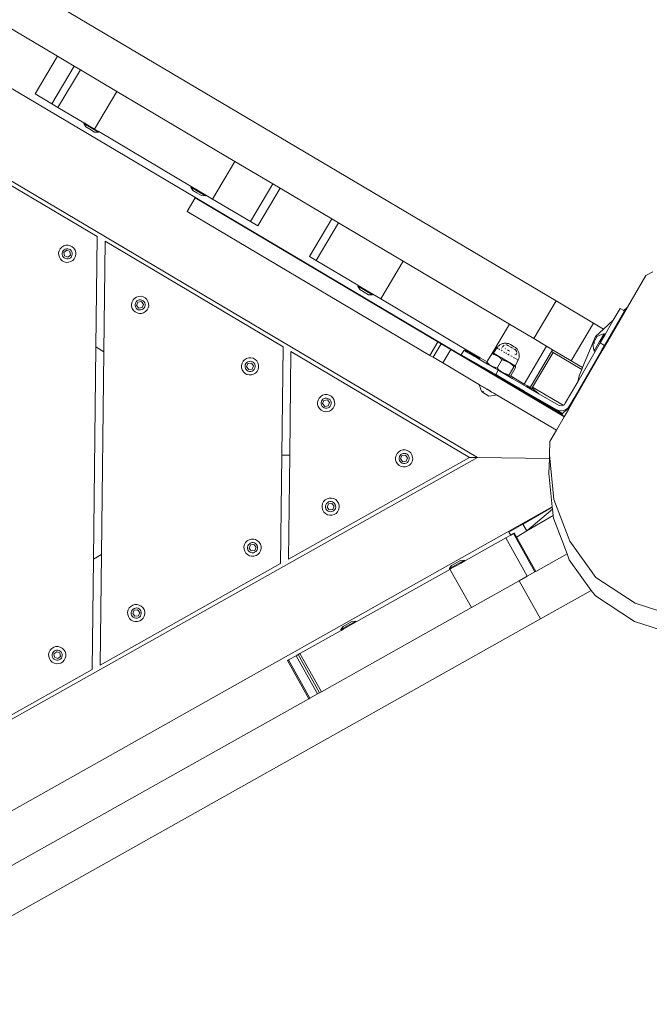
# Model space of a CAD drawing. Units: millimetres. Extents: x -4534 to 4839, y -3372 to 6837.
# Drawn here: x 1706 to 2022, y 2094 to 2588 of the extents above; entities that cross this region are included whole.
import ezdxf

# ---------------------------------------------------------------- set-up
doc = ezdxf.new("R2010")
doc.units = ezdxf.units.MM
doc.layers.add('Toestel 2D', color=7, linetype='Continuous', lineweight=20)

# ---------------------------------------------------------------- blocks, each defined once
blk = doc.blocks.new('RB1309_')
at = {"color": 0}
for p, q in [((116.931, -54.383), (183.014, -93.57)), ((113.352, -57.811), (183.348, -99.318)), ((179.062, -101.427), (113.489, -62.543)), ((155.3, -79.693), (157.985, -81.285)), ((157.985, -81.285), (156.863, -83.178)), ((157.985, -81.285), (158.814, -81.777)), ((157.691, -83.669), (158.814, -81.777)), ((159.127, -81.963), (158.005, -83.855)), ((159.127, -81.963), (158.814, -81.777)), ((159.127, -81.963), (160.962, -83.051)), ((156.863, -83.178), (157.691, -83.669)), ((160.962, -83.051), (159.84, -84.943)), ((160.962, -83.051), (166.883, -86.562)), ((158.005, -83.855), (157.691, -83.669)), ((158.005, -83.855), (159.296, -84.621)), ((159.295, -84.667), (159.316, -84.632)), ((159.295, -84.667), (159.299, -84.669)), ((159.316, -84.632), (159.296, -84.621)), ((159.299, -84.669), (159.401, -84.834)), ((160.037, -85.106), (159.299, -84.669)), ((159.4, -84.682), (159.316, -84.632)), ((159.4, -84.682), (159.428, -84.699)), ((159.597, -84.95), (159.401, -84.834)), ((159.428, -84.699), (159.84, -84.943)), ((159.597, -84.95), (159.6, -84.952)), ((159.6, -84.952), (159.839, -85.093)), ((160.057, -85.072), (159.84, -84.943)), ((159.968, -90.337), (151.03, -85.037)), ((160.037, -85.106), (159.839, -85.093)), ((160.037, -85.106), (160.057, -85.072)), ((164.693, -87.821), (160.057, -85.072)), ((165.761, -88.454), (166.883, -86.562)), ((168.788, -87.692), (166.883, -86.562)), ((164.673, -87.856), (164.693, -87.821)), ((164.673, -87.856), (164.677, -87.858)), ((164.677, -87.858), (164.779, -88.023)), ((165.414, -88.295), (164.677, -87.858)), ((164.693, -87.821), (165.435, -88.261)), ((168.788, -87.692), (167.666, -89.584)), ((169.156, -87.91), (168.034, -89.802)), ((168.788, -87.692), (169.156, -87.91)), ((171.747, -89.446), (169.156, -87.91)), ((164.494, -89.072), (164.896, -88.394)), ((164.779, -88.023), (164.974, -88.139)), ((164.896, -88.394), (177.084, -95.621)), ((164.974, -88.139), (164.978, -88.141)), ((165.217, -88.282), (164.978, -88.141)), ((165.414, -88.295), (165.217, -88.282)), ((165.414, -88.295), (165.435, -88.261)), ((165.435, -88.261), (165.761, -88.454)), ((167.666, -89.584), (165.761, -88.454)), ((164.494, -89.072), (176.682, -96.3)), ((170.625, -91.338), (171.747, -89.446)), ((171.747, -89.446), (172.097, -89.654)), ((168.034, -89.802), (167.666, -89.584)), ((172.097, -89.654), (170.975, -91.546)), ((172.097, -89.654), (175.342, -91.578)), ((159.904, -95.879), (159.968, -90.337)), ((158.197, -90.865), (158.119, -90.947)), ((158.293, -90.806), (158.197, -90.865)), ((158.401, -90.774), (158.293, -90.806)), ((158.514, -90.771), (158.401, -90.774)), ((158.624, -90.797), (158.514, -90.771)), ((158.723, -90.851), (158.624, -90.797)), ((158.805, -90.928), (158.723, -90.851)), ((158.865, -91.025), (158.805, -90.928)), ((160.301, -96.115), (160.366, -90.573)), ((160.366, -90.573), (169.304, -95.874)), ((158.065, -91.046), (158.039, -91.156)), ((158.039, -91.156), (158.042, -91.269)), ((158.042, -91.269), (158.074, -91.378)), ((158.119, -90.947), (158.065, -91.046)), ((158.074, -91.378), (158.133, -91.474)), ((158.231, -91.11), (158.215, -91.175)), ((158.215, -91.175), (158.217, -91.241)), ((158.217, -91.241), (158.236, -91.305)), ((158.262, -91.051), (158.231, -91.11)), ((158.236, -91.305), (158.271, -91.362)), ((158.308, -91.003), (158.262, -91.051)), ((158.271, -91.362), (158.319, -91.408)), ((158.306, -91.136), (158.444, -91.026)), ((158.331, -91.31), (158.306, -91.136)), ((158.365, -90.968), (158.308, -91.003)), ((158.319, -91.408), (158.378, -91.44)), ((158.495, -91.376), (158.331, -91.31)), ((158.429, -90.949), (158.365, -90.968)), ((158.496, -90.947), (158.429, -90.949)), ((158.444, -91.026), (158.608, -91.092)), ((158.633, -91.266), (158.495, -91.376)), ((158.561, -90.962), (158.496, -90.947)), ((158.619, -90.994), (158.561, -90.962)), ((158.574, -91.434), (158.63, -91.4)), ((158.608, -91.092), (158.633, -91.266)), ((158.668, -91.04), (158.619, -90.994)), ((158.63, -91.4), (158.676, -91.351)), ((158.703, -91.097), (158.668, -91.04)), ((158.676, -91.351), (158.708, -91.292)), ((158.722, -91.161), (158.703, -91.097)), ((158.708, -91.292), (158.724, -91.227)), ((158.724, -91.227), (158.722, -91.161)), ((158.82, -91.455), (158.874, -91.356)), ((158.897, -91.133), (158.865, -91.025)), ((158.874, -91.356), (158.9, -91.246)), ((158.9, -91.246), (158.897, -91.133)), ((170.625, -91.338), (170.975, -91.546)), ((158.133, -91.474), (158.215, -91.551)), ((158.215, -91.551), (158.315, -91.605)), ((158.315, -91.605), (158.425, -91.631)), ((158.378, -91.44), (158.443, -91.455)), ((158.425, -91.631), (158.538, -91.628)), ((158.443, -91.455), (158.51, -91.453)), ((158.51, -91.453), (158.574, -91.434)), ((158.538, -91.628), (158.646, -91.596)), ((158.646, -91.596), (158.742, -91.537)), ((158.742, -91.537), (158.82, -91.455)), ((173.058, -92.781), (170.975, -91.546)), ((174.22, -93.47), (175.342, -91.578)), ((180.668, -94.736), (175.342, -91.578)), ((187.516, -92.288), (186.592, -93.888)), ((187.516, -92.288), (187.872, -92.107)), ((173.057, -92.828), (173.078, -92.793)), ((173.057, -92.828), (173.163, -92.995)), ((173.795, -93.265), (173.057, -92.828)), ((173.058, -92.781), (173.078, -92.793)), ((173.078, -92.793), (173.162, -92.843)), ((173.162, -92.843), (173.19, -92.86)), ((173.19, -92.86), (173.21, -92.872)), ((173.819, -93.233), (173.21, -92.872)), ((161.952, -93.373), (161.856, -93.432)), ((162.06, -93.34), (161.952, -93.373)), ((162.173, -93.337), (162.06, -93.34)), ((162.283, -93.364), (162.173, -93.337)), ((162.383, -93.417), (162.283, -93.364)), ((173.601, -93.254), (173.163, -92.995)), ((173.795, -93.265), (173.601, -93.254)), ((173.798, -93.267), (173.795, -93.265)), ((173.798, -93.267), (173.819, -93.233)), ((174.22, -93.47), (173.819, -93.233)), ((161.724, -93.613), (161.698, -93.723)), ((161.698, -93.723), (161.701, -93.836)), ((161.701, -93.836), (161.734, -93.944)), ((161.778, -93.514), (161.724, -93.613)), ((161.856, -93.432), (161.778, -93.514)), ((161.89, -93.676), (161.874, -93.741)), ((161.874, -93.741), (161.876, -93.808)), ((161.876, -93.808), (161.895, -93.872)), ((161.922, -93.618), (161.89, -93.676)), ((161.895, -93.872), (161.93, -93.929)), ((161.968, -93.569), (161.922, -93.618)), ((161.954, -93.793), (162.019, -93.629)), ((162.063, -93.932), (161.954, -93.793)), ((162.024, -93.534), (161.968, -93.569)), ((162.019, -93.629), (162.194, -93.604)), ((162.088, -93.515), (162.024, -93.534)), ((162.155, -93.514), (162.088, -93.515)), ((162.22, -93.529), (162.155, -93.514)), ((162.194, -93.604), (162.303, -93.742)), ((162.279, -93.561), (162.22, -93.529)), ((162.303, -93.742), (162.238, -93.906)), ((162.327, -93.607), (162.279, -93.561)), ((162.362, -93.664), (162.327, -93.607)), ((162.336, -93.918), (162.367, -93.859)), ((162.381, -93.728), (162.362, -93.664)), ((162.367, -93.859), (162.383, -93.794)), ((162.383, -93.794), (162.381, -93.728)), ((162.465, -93.495), (162.383, -93.417)), ((162.524, -93.591), (162.465, -93.495)), ((162.556, -93.7), (162.524, -93.591)), ((162.533, -93.922), (162.559, -93.813)), ((162.559, -93.813), (162.556, -93.7)), ((174.22, -93.47), (178.455, -95.982)), ((181.892, -95.462), (183.014, -93.57)), ((183.014, -93.57), (184.896, -94.686)), ((186.592, -93.888), (185.608, -95.594)), ((186.41, -94.056), (186.592, -93.888)), ((161.734, -93.944), (161.793, -94.041)), ((161.793, -94.041), (161.875, -94.118)), ((161.875, -94.118), (161.974, -94.172)), ((161.93, -93.929), (161.979, -93.975)), ((161.974, -94.172), (162.084, -94.198)), ((161.979, -93.975), (162.037, -94.007)), ((162.037, -94.007), (162.102, -94.022)), ((162.238, -93.906), (162.063, -93.932)), ((162.084, -94.198), (162.197, -94.195)), ((162.102, -94.022), (162.169, -94.02)), ((162.169, -94.02), (162.233, -94.001)), ((162.197, -94.195), (162.305, -94.163)), ((162.233, -94.001), (162.29, -93.966)), ((162.29, -93.966), (162.336, -93.918)), ((162.305, -94.163), (162.401, -94.104)), ((162.401, -94.104), (162.479, -94.022)), ((162.479, -94.022), (162.533, -93.922)), ((186.441, -94.074), (185.591, -95.546)), ((185.882, -94.541), (186.225, -93.949)), ((186.225, -93.949), (186.41, -94.056)), ((186.41, -94.056), (186.441, -94.074)), ((179.79, -96.217), (180.668, -94.736)), ((180.668, -94.736), (181.892, -95.462)), ((183.774, -96.578), (184.896, -94.686)), ((185.4, -94.985), (184.896, -94.686)), ((185.4, -94.985), (185.882, -94.541)), ((185.882, -94.541), (185.476, -95.245)), ((184.343, -96.915), (185, -95.353)), ((185.058, -95.37), (184.868, -95.699)), ((185, -95.353), (185.4, -94.985)), ((185.058, -95.37), (185.067, -95.353)), ((185.058, -95.37), (185.062, -95.373)), ((185.182, -95.297), (185.067, -95.353)), ((185.302, -95.25), (185.182, -95.297)), ((185.21, -95.585), (185.425, -95.214)), ((185.476, -95.245), (185.227, -95.676)), ((185.302, -95.25), (185.425, -95.214)), ((185.425, -95.214), (185.476, -95.245)), ((176.682, -96.3), (177.084, -95.621)), ((176.845, -96.396), (177.247, -95.718)), ((177.084, -95.621), (177.247, -95.718)), ((177.247, -95.718), (177.724, -96.001)), ((180.087, -95.867), (180.065, -95.895)), ((180.112, -95.84), (180.087, -95.867)), ((180.139, -95.814), (180.112, -95.84)), ((180.167, -95.791), (180.139, -95.814)), ((180.197, -95.77), (180.167, -95.791)), ((180.229, -95.752), (180.197, -95.77)), ((180.261, -95.735), (180.229, -95.752)), ((180.295, -95.721), (180.261, -95.735)), ((180.33, -95.71), (180.295, -95.721)), ((180.321, -95.875), (180.334, -95.854)), ((180.365, -95.701), (180.33, -95.71)), ((180.337, -95.851), (180.334, -95.854)), ((180.35, -95.836), (180.345, -95.842)), ((180.368, -95.819), (180.35, -95.836)), ((180.401, -95.695), (180.365, -95.701)), ((180.368, -95.819), (180.387, -95.805)), ((180.408, -95.794), (180.387, -95.805)), ((180.438, -95.691), (180.401, -95.695)), ((180.415, -95.791), (180.408, -95.794)), ((180.474, -95.69), (180.438, -95.691)), ((180.511, -95.692), (180.474, -95.69)), ((180.502, -95.775), (180.493, -95.775)), ((180.526, -95.777), (180.502, -95.775)), ((180.547, -95.697), (180.511, -95.692)), ((180.55, -95.782), (180.526, -95.777)), ((180.583, -95.704), (180.547, -95.697)), ((180.557, -95.785), (180.55, -95.782)), ((180.573, -95.79), (180.564, -95.787)), ((180.596, -95.802), (180.573, -95.79)), ((180.618, -95.713), (180.583, -95.704)), ((180.633, -95.824), (180.596, -95.802)), ((180.653, -95.726), (180.618, -95.713)), ((180.686, -95.74), (180.653, -95.726)), ((180.656, -95.837), (180.68, -95.851)), ((180.718, -95.757), (180.686, -95.74)), ((180.911, -95.869), (180.726, -95.762)), ((180.916, -95.872), (180.947, -95.891)), ((181.418, -97.739), (182.54, -95.846)), ((182.54, -95.846), (181.892, -95.462)), ((182.836, -96.022), (182.54, -95.846)), ((184.876, -95.827), (184.868, -95.699)), ((184.896, -95.953), (184.876, -95.827)), ((184.918, -95.613), (184.935, -95.623)), ((185.198, -95.607), (184.926, -96.078)), ((184.957, -95.687), (184.928, -95.671)), ((184.944, -95.709), (184.941, -95.707)), ((185.227, -95.676), (184.979, -96.107)), ((185.198, -95.607), (185.21, -95.585)), ((185.218, -95.619), (185.198, -95.607)), ((185.214, -95.587), (185.21, -95.585)), ((185.444, -95.801), (185.227, -95.676)), ((185.444, -95.801), (185.296, -96.056)), ((185.346, -96.047), (185.608, -95.594)), ((185.443, -95.832), (185.43, -95.855)), ((185.591, -95.546), (185.444, -95.801)), ((185.484, -95.762), (185.47, -95.785)), ((185.591, -95.546), (185.596, -95.552)), ((185.599, -95.561), (185.596, -95.552)), ((185.599, -95.561), (185.608, -95.594)), ((159.78, -106.527), (159.904, -95.879)), ((159.904, -95.879), (160.301, -96.115)), ((160.182, -106.301), (160.301, -96.115)), ((169.304, -95.874), (169.241, -101.313)), ((169.702, -96.109), (169.641, -101.317)), ((178.662, -101.423), (169.702, -96.109)), ((176.845, -96.396), (176.682, -96.3)), ((177.322, -96.679), (177.724, -96.001)), ((183.407, -99.371), (177.724, -96.001)), ((178.253, -96.268), (178.378, -96.051)), ((179.98, -97.265), (178.253, -96.268)), ((178.378, -96.051), (178.502, -96.123)), ((178.435, -96.017), (178.455, -95.982)), ((178.435, -96.017), (178.502, -96.123)), ((179.172, -96.454), (178.435, -96.017)), ((178.455, -95.982), (179.197, -96.421)), ((178.502, -96.123), (179.066, -96.449)), ((179.575, -96.579), (179.781, -96.223)), ((179.79, -96.217), (179.781, -96.223)), ((179.781, -96.223), (179.811, -96.229)), ((179.798, -96.211), (179.79, -96.217)), ((179.806, -96.207), (179.798, -96.211)), ((179.813, -96.203), (179.806, -96.207)), ((179.811, -96.229), (179.84, -96.235)), ((179.82, -96.2), (179.813, -96.203)), ((179.826, -96.198), (179.82, -96.2)), ((179.832, -96.196), (179.826, -96.198)), ((179.837, -96.195), (179.832, -96.196)), ((179.841, -96.195), (179.837, -96.195)), ((179.84, -96.235), (179.868, -96.242)), ((179.845, -96.195), (179.841, -96.195)), ((179.85, -96.197), (179.845, -96.195)), ((179.855, -96.2), (179.85, -96.197)), ((179.876, -96.195), (179.855, -96.2)), ((179.858, -96.203), (179.855, -96.2)), ((179.86, -96.207), (179.858, -96.203)), ((179.862, -96.211), (179.86, -96.207)), ((179.863, -96.215), (179.862, -96.211)), ((179.867, -96.236), (179.866, -96.229)), ((179.868, -96.242), (179.867, -96.236)), ((179.868, -96.242), (179.894, -96.249)), ((180.044, -95.925), (179.876, -96.195)), ((179.876, -96.195), (180.073, -96.308)), ((179.894, -96.249), (179.919, -96.257)), ((179.919, -96.257), (179.943, -96.265)), ((179.943, -96.265), (179.966, -96.274)), ((179.966, -96.274), (179.988, -96.283)), ((179.988, -96.283), (180.01, -96.292)), ((180.01, -96.292), (180.03, -96.302)), ((180.03, -96.302), (180.051, -96.313)), ((180.044, -95.925), (180.065, -95.895)), ((180.051, -96.313), (180.064, -96.32)), ((180.078, -95.945), (180.057, -95.933)), ((180.064, -96.32), (180.073, -96.308)), ((180.064, -96.32), (180.09, -96.336)), ((180.284, -96.431), (180.073, -96.308)), ((180.09, -96.336), (180.11, -96.348)), ((180.109, -95.963), (180.092, -95.953)), ((180.129, -96.362), (180.11, -96.348)), ((180.129, -96.362), (180.148, -96.376)), ((180.148, -95.985), (180.14, -95.98)), ((180.195, -96.013), (180.171, -95.998)), ((180.25, -96.044), (180.311, -96.079)), ((180.279, -95.947), (180.284, -95.939)), ((180.318, -95.879), (180.321, -95.875)), ((180.321, -95.875), (180.337, -95.884)), ((180.447, -96.158), (180.377, -96.118)), ((180.479, -95.966), (180.453, -95.95)), ((180.519, -96.199), (180.483, -96.179)), ((180.682, -96.083), (180.58, -96.024)), ((180.615, -96.255), (180.592, -96.242)), ((180.665, -96.284), (180.629, -96.263)), ((180.729, -95.879), (180.827, -95.935)), ((180.737, -96.325), (180.805, -96.365)), ((180.939, -96), (180.878, -95.965)), ((180.939, -96), (180.96, -96.014)), ((180.94, -96.232), (180.994, -96.263)), ((180.947, -95.891), (180.977, -95.913)), ((180.96, -96.014), (180.979, -96.03)), ((180.977, -95.913), (181.004, -95.936)), ((180.979, -96.03), (180.995, -96.048)), ((180.995, -96.048), (181.009, -96.067)), ((181.004, -95.936), (181.03, -95.962)), ((181.009, -96.067), (181.021, -96.089)), ((181.021, -96.089), (181.03, -96.111)), ((181.026, -96.249), (181.032, -96.23)), ((181.03, -95.962), (181.054, -95.99)), ((181.033, -96.121), (181.03, -96.111)), ((181.032, -96.23), (181.035, -96.217)), ((181.04, -96.158), (181.039, -96.151)), ((181.04, -96.158), (181.04, -96.182)), ((181.04, -96.185), (181.04, -96.182)), ((181.054, -95.99), (181.076, -96.019)), ((181.076, -96.019), (181.096, -96.05)), ((181.096, -96.05), (181.114, -96.082)), ((181.114, -96.082), (181.129, -96.115)), ((181.129, -96.115), (181.141, -96.149)), ((181.141, -96.149), (181.151, -96.184)), ((181.151, -96.184), (181.159, -96.22)), ((181.162, -96.366), (181.156, -96.402)), ((181.159, -96.22), (181.164, -96.256)), ((181.165, -96.329), (181.162, -96.366)), ((181.164, -96.256), (181.166, -96.293)), ((181.166, -96.293), (181.165, -96.329)), ((181.714, -97.914), (182.836, -96.022)), ((181.834, -97.9), (182.869, -96.153)), ((182.817, -96.122), (182.869, -96.153)), ((183.774, -96.578), (182.836, -96.022)), ((182.869, -96.153), (184.305, -97.005)), ((185.346, -96.047), (183.876, -98.593)), ((183.906, -98.465), (185.296, -96.056)), ((184.098, -97.633), (184.979, -96.107)), ((184.896, -95.953), (184.926, -96.078)), ((184.926, -96.078), (184.979, -96.107)), ((185.304, -96.057), (185.296, -96.056)), ((185.314, -96.055), (185.304, -96.057)), ((185.314, -96.055), (185.346, -96.047)), ((167.245, -96.699), (167.219, -96.808)), ((167.219, -96.808), (167.222, -96.921)), ((167.299, -96.599), (167.245, -96.699)), ((167.376, -96.517), (167.299, -96.599)), ((167.473, -96.458), (167.376, -96.517)), ((167.41, -96.762), (167.395, -96.827)), ((167.395, -96.827), (167.397, -96.893)), ((167.442, -96.703), (167.41, -96.762)), ((167.488, -96.655), (167.442, -96.703)), ((167.581, -96.426), (167.473, -96.458)), ((167.474, -96.878), (167.54, -96.715)), ((167.545, -96.62), (167.488, -96.655)), ((167.54, -96.715), (167.714, -96.689)), ((167.609, -96.601), (167.545, -96.62)), ((167.694, -96.423), (167.581, -96.426)), ((167.675, -96.599), (167.609, -96.601)), ((167.74, -96.614), (167.675, -96.599)), ((167.804, -96.449), (167.694, -96.423)), ((167.714, -96.689), (167.824, -96.828)), ((167.799, -96.646), (167.74, -96.614)), ((167.824, -96.828), (167.758, -96.992)), ((167.848, -96.692), (167.799, -96.646)), ((167.903, -96.503), (167.804, -96.449)), ((167.882, -96.749), (167.848, -96.692)), ((167.901, -96.813), (167.882, -96.749)), ((167.903, -96.88), (167.901, -96.813)), ((167.985, -96.58), (167.903, -96.503)), ((168.044, -96.677), (167.985, -96.58)), ((168.076, -96.785), (168.044, -96.677)), ((168.08, -96.898), (168.076, -96.785)), ((176.845, -96.396), (177.322, -96.679)), ((177.322, -96.679), (179.166, -97.773)), ((179.172, -96.454), (179.066, -96.449)), ((179.066, -96.449), (179.564, -96.736)), ((179.176, -96.456), (179.172, -96.454)), ((179.176, -96.456), (179.197, -96.421)), ((179.546, -96.629), (179.197, -96.421)), ((179.54, -96.65), (179.539, -96.661)), ((179.539, -96.661), (179.539, -96.67)), ((179.539, -96.67), (179.539, -96.678)), ((179.539, -96.678), (179.54, -96.685)), ((179.541, -96.639), (179.54, -96.65)), ((179.54, -96.685), (179.541, -96.692)), ((179.541, -96.639), (179.546, -96.629)), ((179.561, -96.662), (179.541, -96.639)), ((179.541, -96.692), (179.542, -96.697)), ((179.542, -96.697), (179.544, -96.702)), ((179.544, -96.702), (179.546, -96.706)), ((179.546, -96.629), (179.575, -96.579)), ((179.546, -96.706), (179.548, -96.709)), ((179.548, -96.709), (179.551, -96.712)), ((179.548, -96.709), (179.554, -96.714)), ((179.551, -96.712), (179.554, -96.714)), ((179.554, -96.714), (179.558, -96.716)), ((179.558, -96.716), (179.562, -96.716)), ((179.558, -96.716), (179.564, -96.736)), ((179.581, -96.685), (179.561, -96.662)), ((179.562, -96.716), (179.566, -96.717)), ((179.564, -96.736), (179.758, -96.849)), ((179.566, -96.717), (179.571, -96.716)), ((179.571, -96.716), (179.576, -96.715)), ((179.576, -96.715), (179.582, -96.713)), ((179.6, -96.705), (179.581, -96.685)), ((179.62, -96.725), (179.6, -96.705)), ((179.639, -96.742), (179.62, -96.725)), ((179.658, -96.759), (179.639, -96.742)), ((179.677, -96.775), (179.658, -96.759)), ((179.696, -96.789), (179.677, -96.775)), ((179.714, -96.803), (179.696, -96.789)), ((179.734, -96.816), (179.714, -96.803)), ((179.753, -96.829), (179.734, -96.816)), ((179.766, -96.836), (179.753, -96.829)), ((179.758, -96.849), (179.766, -96.836)), ((179.758, -96.849), (180.105, -97.049)), ((179.773, -96.84), (179.766, -96.836)), ((179.793, -96.851), (179.773, -96.84)), ((179.813, -96.862), (179.793, -96.851)), ((180.296, -96.521), (180.056, -96.937)), ((180.148, -96.376), (180.166, -96.391)), ((180.166, -96.391), (180.186, -96.407)), ((180.183, -96.389), (180.172, -96.383)), ((180.206, -96.403), (180.183, -96.389)), ((180.186, -96.407), (180.204, -96.424)), ((180.204, -96.424), (180.224, -96.442)), ((180.223, -96.413), (180.218, -96.41)), ((180.224, -96.442), (180.243, -96.462)), ((180.251, -96.431), (180.233, -96.419)), ((180.243, -96.462), (180.263, -96.483)), ((180.255, -96.434), (180.251, -96.431)), ((180.263, -96.483), (180.283, -96.505)), ((180.273, -96.446), (180.265, -96.44)), ((180.277, -96.449), (180.273, -96.446)), ((180.283, -96.505), (180.296, -96.521)), ((180.284, -96.431), (180.331, -96.457)), ((180.296, -96.521), (180.343, -96.532)), ((180.331, -96.457), (180.352, -96.47)), ((180.343, -96.532), (180.375, -96.541)), ((180.764, -96.707), (180.352, -96.47)), ((180.375, -96.541), (180.394, -96.547)), ((180.386, -96.539), (180.376, -96.53)), ((180.394, -96.547), (180.386, -96.539)), ((180.394, -96.547), (180.406, -96.55)), ((180.406, -96.55), (180.435, -96.559)), ((180.435, -96.559), (180.464, -96.569)), ((180.464, -96.569), (180.49, -96.58)), ((180.49, -96.58), (180.517, -96.59)), ((180.517, -96.59), (180.542, -96.601)), ((180.542, -96.601), (180.567, -96.613)), ((180.567, -96.613), (180.591, -96.625)), ((180.591, -96.625), (180.614, -96.638)), ((180.614, -96.638), (180.66, -96.665)), ((180.66, -96.665), (180.682, -96.68)), ((180.682, -96.68), (180.702, -96.691)), ((180.709, -96.694), (180.702, -96.691)), ((180.702, -96.691), (180.705, -96.695)), ((180.705, -96.695), (180.709, -96.694)), ((180.729, -96.705), (180.709, -96.694)), ((180.709, -96.694), (180.727, -96.712)), ((180.727, -96.712), (180.749, -96.729)), ((180.749, -96.716), (180.729, -96.705)), ((180.755, -96.719), (180.749, -96.716)), ((180.755, -96.719), (180.749, -96.729)), ((180.749, -96.729), (180.772, -96.747)), ((180.764, -96.707), (180.755, -96.719)), ((180.769, -96.727), (180.755, -96.719)), ((180.81, -96.734), (180.764, -96.707)), ((180.788, -96.74), (180.769, -96.727)), ((180.772, -96.747), (180.794, -96.767)), ((180.791, -96.742), (180.788, -96.74)), ((180.794, -96.767), (180.817, -96.788)), ((180.81, -96.734), (180.842, -96.752)), ((180.826, -96.766), (180.811, -96.756)), ((180.817, -96.788), (180.84, -96.81)), ((180.829, -96.769), (180.826, -96.766)), ((180.84, -96.81), (180.865, -96.834)), ((180.842, -96.752), (180.87, -96.769)), ((180.865, -96.834), (180.888, -96.859)), ((180.927, -96.435), (180.869, -96.401)), ((180.87, -96.769), (180.958, -96.82)), ((180.883, -96.814), (180.878, -96.809)), ((180.899, -96.828), (180.883, -96.814)), ((180.888, -96.859), (180.897, -96.868)), ((180.897, -96.868), (180.912, -96.858)), ((180.912, -96.858), (180.92, -96.853)), ((180.92, -96.853), (180.928, -96.849)), ((180.928, -96.849), (180.934, -96.845)), ((180.934, -96.845), (180.94, -96.843)), ((180.94, -96.843), (180.946, -96.841)), ((180.946, -96.841), (180.951, -96.84)), ((180.951, -96.84), (180.956, -96.839)), ((181.002, -96.478), (180.954, -96.45)), ((180.956, -96.839), (180.96, -96.839)), ((181.108, -96.539), (180.958, -96.82)), ((180.964, -96.84), (180.958, -96.82)), ((180.96, -96.839), (180.964, -96.84)), ((180.964, -96.84), (180.968, -96.842)), ((180.968, -96.842), (180.971, -96.844)), ((180.971, -96.844), (180.973, -96.847)), ((180.973, -96.847), (180.976, -96.85)), ((180.976, -96.85), (180.978, -96.854)), ((180.978, -96.854), (180.98, -96.859)), ((180.98, -96.859), (180.981, -96.864)), ((181.058, -96.511), (181.041, -96.501)), ((181.101, -96.535), (181.08, -96.523)), ((181.108, -96.539), (181.105, -96.538)), ((181.108, -96.539), (181.123, -96.506)), ((181.137, -96.472), (181.123, -96.506)), ((181.148, -96.438), (181.137, -96.472)), ((181.156, -96.402), (181.148, -96.438)), ((183.774, -96.578), (184.343, -96.915)), ((167.222, -96.921), (167.254, -97.03)), ((167.254, -97.03), (167.313, -97.126)), ((167.313, -97.126), (167.395, -97.204)), ((167.395, -97.204), (167.494, -97.257)), ((167.397, -96.893), (167.416, -96.957)), ((167.416, -96.957), (167.451, -97.014)), ((167.451, -97.014), (167.499, -97.06)), ((167.584, -97.017), (167.474, -96.878)), ((167.494, -97.257), (167.604, -97.284)), ((167.499, -97.06), (167.558, -97.092)), ((167.558, -97.092), (167.623, -97.107)), ((167.758, -96.992), (167.584, -97.017)), ((167.604, -97.284), (167.717, -97.28)), ((167.623, -97.107), (167.689, -97.106)), ((167.689, -97.106), (167.753, -97.087)), ((167.717, -97.28), (167.826, -97.248)), ((167.753, -97.087), (167.81, -97.052)), ((167.81, -97.052), (167.856, -97.003)), ((167.826, -97.248), (167.922, -97.189)), ((167.856, -97.003), (167.888, -96.944)), ((167.888, -96.944), (167.903, -96.88)), ((167.922, -97.189), (167.999, -97.107)), ((167.999, -97.107), (168.053, -97.008)), ((168.053, -97.008), (168.08, -96.898)), ((179.834, -96.872), (179.813, -96.862)), ((179.84, -96.876), (179.834, -96.872)), ((179.84, -96.876), (179.857, -96.888)), ((179.856, -96.881), (179.84, -96.876)), ((179.879, -96.89), (179.856, -96.881)), ((179.869, -96.895), (179.908, -96.918)), ((179.902, -96.898), (179.879, -96.89)), ((179.926, -96.906), (179.902, -96.898)), ((179.908, -96.918), (179.931, -96.931)), ((179.951, -96.913), (179.926, -96.906)), ((179.931, -96.931), (179.938, -96.934)), ((179.978, -96.921), (179.951, -96.913)), ((179.975, -96.952), (179.98, -96.955)), ((180.006, -96.927), (179.978, -96.921)), ((179.98, -96.955), (179.988, -96.958)), ((179.98, -97.265), (180.105, -97.049)), ((180.683, -97.671), (179.98, -97.265)), ((180.056, -96.937), (180.006, -96.927)), ((180.065, -96.946), (180.056, -96.937)), ((180.089, -96.971), (180.065, -96.946)), ((180.113, -96.995), (180.089, -96.971)), ((180.646, -97.361), (180.105, -97.049)), ((180.109, -97.004), (180.116, -97.006)), ((180.127, -97.009), (180.113, -96.995)), ((180.116, -97.006), (180.127, -97.009)), ((180.136, -97.017), (180.127, -97.009)), ((180.159, -97.038), (180.136, -97.017)), ((180.181, -97.058), (180.159, -97.038)), ((180.204, -97.076), (180.181, -97.058)), ((180.226, -97.093), (180.204, -97.076)), ((180.249, -97.11), (180.226, -97.093)), ((180.271, -97.125), (180.249, -97.11)), ((180.293, -97.14), (180.271, -97.125)), ((180.339, -97.167), (180.293, -97.14)), ((180.363, -97.18), (180.339, -97.167)), ((180.386, -97.192), (180.363, -97.18)), ((180.411, -97.204), (180.386, -97.192)), ((180.436, -97.215), (180.411, -97.204)), ((180.411, -97.204), (180.412, -97.207)), ((180.412, -97.207), (180.432, -97.22)), ((180.432, -97.22), (180.439, -97.225)), ((180.463, -97.225), (180.436, -97.215)), ((180.458, -97.235), (180.454, -97.243)), ((180.455, -97.234), (180.458, -97.235)), ((180.463, -97.225), (180.458, -97.235)), ((180.458, -97.235), (180.467, -97.241)), ((180.489, -97.235), (180.463, -97.225)), ((180.485, -97.251), (180.492, -97.254)), ((180.518, -97.245), (180.489, -97.235)), ((180.492, -97.254), (180.507, -97.261)), ((180.547, -97.255), (180.518, -97.245)), ((180.529, -97.271), (180.534, -97.273)), ((180.534, -97.273), (180.541, -97.276)), ((180.579, -97.264), (180.547, -97.255)), ((180.61, -97.273), (180.579, -97.264)), ((180.597, -97.297), (180.603, -97.299)), ((180.603, -97.299), (180.628, -97.307)), ((180.646, -97.281), (180.61, -97.273)), ((180.628, -97.307), (180.648, -97.312)), ((180.646, -97.281), (180.657, -97.287)), ((180.657, -97.284), (180.646, -97.281)), ((180.655, -97.302), (180.656, -97.291)), ((180.655, -97.311), (180.655, -97.302)), ((180.655, -97.32), (180.655, -97.311)), ((180.656, -97.327), (180.655, -97.32)), ((180.656, -97.291), (180.657, -97.287)), ((180.657, -97.334), (180.656, -97.327)), ((180.657, -97.284), (180.897, -96.868)), ((180.657, -97.287), (180.657, -97.284)), ((180.658, -97.34), (180.657, -97.334)), ((180.66, -97.345), (180.658, -97.34)), ((180.662, -97.349), (180.66, -97.345)), ((180.664, -97.353), (180.662, -97.349)), ((180.667, -97.356), (180.664, -97.353)), ((180.709, -97.353), (180.702, -97.356)), ((180.716, -97.349), (180.709, -97.353)), ((180.724, -97.344), (180.716, -97.349)), ((180.732, -97.339), (180.724, -97.344)), ((180.738, -97.335), (180.732, -97.339)), ((180.741, -97.332), (180.738, -97.335)), ((180.844, -97.399), (180.738, -97.335)), ((180.741, -97.332), (180.981, -96.917)), ((180.981, -96.864), (180.982, -96.871)), ((180.982, -96.906), (180.981, -96.917)), ((180.982, -96.871), (180.983, -96.878)), ((180.983, -96.895), (180.982, -96.906)), ((180.983, -96.878), (180.983, -96.886)), ((180.983, -96.886), (180.983, -96.895)), ((184.098, -97.633), (184.167, -97.333)), ((184.167, -97.333), (184.305, -97.005)), ((184.305, -97.005), (184.343, -96.915)), ((179.159, -97.784), (179.166, -97.773)), ((179.195, -97.907), (179.159, -97.784)), ((179.159, -97.784), (179.531, -97.999)), ((179.556, -98.004), (179.166, -97.773)), ((180.667, -97.356), (180.646, -97.361)), ((180.81, -97.456), (180.646, -97.361)), ((180.673, -97.36), (180.667, -97.356)), ((180.677, -97.361), (180.673, -97.36)), ((180.681, -97.361), (180.677, -97.361)), ((180.678, -97.679), (180.683, -97.671)), ((181.403, -98.11), (180.678, -97.679)), ((180.685, -97.361), (180.681, -97.361)), ((180.683, -97.671), (181.413, -98.093)), ((180.69, -97.36), (180.685, -97.361)), ((180.696, -97.358), (180.69, -97.36)), ((180.702, -97.356), (180.696, -97.358)), ((180.81, -97.456), (180.844, -97.399)), ((181.541, -97.878), (180.81, -97.456)), ((180.844, -97.399), (181.418, -97.739)), ((181.418, -97.739), (181.57, -97.829)), ((181.541, -97.878), (181.57, -97.829)), ((181.714, -97.914), (181.57, -97.829)), ((184.098, -97.633), (183.477, -98.707)), ((171.291, -98.303), (171.195, -98.362)), ((171.399, -98.27), (171.291, -98.303)), ((171.512, -98.267), (171.399, -98.27)), ((171.622, -98.294), (171.512, -98.267)), ((171.722, -98.347), (171.622, -98.294)), ((179.195, -97.907), (179.242, -98.027)), ((179.242, -98.027), (179.298, -98.142)), ((179.315, -98.152), (179.298, -98.142)), ((179.315, -98.152), (179.318, -98.147)), ((179.315, -98.152), (179.644, -98.341)), ((179.337, -98.114), (179.351, -98.09)), ((179.358, -98.098), (179.341, -98.128)), ((179.365, -98.136), (179.35, -98.162)), ((179.532, -97.996), (179.531, -97.999)), ((179.552, -98.011), (179.531, -97.999)), ((179.556, -98.004), (179.552, -98.011)), ((179.552, -98.011), (179.678, -98.084)), ((179.556, -98.004), (179.681, -98.078)), ((179.644, -98.341), (179.772, -98.333)), ((179.678, -98.084), (179.681, -98.078)), ((179.719, -98.107), (179.678, -98.084)), ((179.681, -98.078), (179.72, -98.101)), ((179.72, -98.101), (179.719, -98.107)), ((179.779, -98.142), (179.719, -98.107)), ((179.72, -98.101), (179.779, -98.142)), ((179.772, -98.333), (179.898, -98.313)), ((179.886, -98.204), (179.779, -98.142)), ((179.93, -98.229), (179.886, -98.204)), ((179.886, -98.204), (179.93, -98.226)), ((179.898, -98.313), (180.024, -98.282)), ((179.93, -98.226), (179.967, -98.248)), ((179.967, -98.248), (179.93, -98.229)), ((179.967, -98.248), (179.994, -98.264)), ((180.013, -98.278), (179.994, -98.264)), ((180.024, -98.282), (180.013, -98.278)), ((183.028, -100.063), (180.024, -98.282)), ((181.403, -98.11), (181.413, -98.093)), ((183.327, -99.235), (181.403, -98.11)), ((181.413, -98.093), (183.011, -99.015)), ((182.152, -98.23), (181.541, -97.878)), ((181.714, -97.914), (181.796, -97.963)), ((181.796, -97.963), (181.81, -97.939)), ((181.81, -97.939), (181.834, -97.9)), ((182.152, -98.23), (181.81, -97.939)), ((183.364, -98.807), (181.834, -97.9)), ((183.136, -98.799), (182.152, -98.23)), ((171.063, -98.543), (171.037, -98.653)), ((171.037, -98.653), (171.04, -98.766)), ((171.04, -98.766), (171.072, -98.874)), ((171.117, -98.444), (171.063, -98.543)), ((171.195, -98.362), (171.117, -98.444)), ((171.229, -98.606), (171.213, -98.671)), ((171.213, -98.671), (171.215, -98.738)), ((171.215, -98.738), (171.234, -98.802)), ((171.261, -98.548), (171.229, -98.606)), ((171.234, -98.802), (171.269, -98.859)), ((171.306, -98.499), (171.261, -98.548)), ((171.293, -98.723), (171.358, -98.559)), ((171.402, -98.862), (171.293, -98.723)), ((171.363, -98.464), (171.306, -98.499)), ((171.358, -98.559), (171.533, -98.534)), ((171.427, -98.445), (171.363, -98.464)), ((171.577, -98.836), (171.402, -98.862)), ((171.494, -98.443), (171.427, -98.445)), ((171.559, -98.459), (171.494, -98.443)), ((171.533, -98.534), (171.642, -98.672)), ((171.618, -98.491), (171.559, -98.459)), ((171.642, -98.672), (171.577, -98.836)), ((171.666, -98.537), (171.618, -98.491)), ((171.701, -98.593), (171.666, -98.537)), ((171.675, -98.848), (171.706, -98.789)), ((171.72, -98.657), (171.701, -98.593)), ((171.706, -98.789), (171.722, -98.724)), ((171.722, -98.724), (171.72, -98.657)), ((171.804, -98.425), (171.722, -98.347)), ((171.863, -98.521), (171.804, -98.425)), ((171.895, -98.63), (171.863, -98.521)), ((171.872, -98.852), (171.898, -98.742)), ((171.898, -98.742), (171.895, -98.63)), ((183.196, -98.824), (183.136, -98.799)), ((183.261, -98.832), (183.196, -98.824)), ((183.326, -98.824), (183.261, -98.832)), ((183.364, -98.807), (183.326, -98.824)), ((183.386, -98.799), (183.364, -98.807)), ((183.438, -98.759), (183.386, -98.799)), ((183.477, -98.707), (183.438, -98.759)), ((183.614, -98.936), (183.694, -98.832)), ((183.876, -98.593), (183.632, -99.015)), ((183.694, -98.832), (183.906, -98.465)), ((183.876, -98.593), (183.906, -98.465)), ((171.072, -98.874), (171.132, -98.97)), ((171.132, -98.97), (171.214, -99.048)), ((171.214, -99.048), (171.313, -99.102)), ((171.269, -98.859), (171.318, -98.905)), ((171.313, -99.102), (171.423, -99.128)), ((171.318, -98.905), (171.376, -98.936)), ((171.376, -98.936), (171.441, -98.952)), ((171.423, -99.128), (171.536, -99.125)), ((171.441, -98.952), (171.508, -98.95)), ((171.508, -98.95), (171.572, -98.931)), ((171.536, -99.125), (171.644, -99.093)), ((171.572, -98.931), (171.629, -98.896)), ((171.629, -98.896), (171.675, -98.848)), ((171.644, -99.093), (171.74, -99.034)), ((171.74, -99.034), (171.818, -98.952)), ((171.818, -98.952), (171.872, -98.852)), ((183.131, -99.065), (183.011, -99.015)), ((183.131, -99.065), (183.261, -99.082)), ((183.327, -99.235), (183.131, -99.065)), ((183.261, -99.082), (183.39, -99.065)), ((183.327, -99.235), (183.613, -98.955)), ((183.327, -99.235), (183.348, -99.318)), ((183.348, -99.318), (183.407, -99.353)), ((183.39, -99.065), (183.511, -99.015)), ((183.632, -99.015), (183.422, -99.38)), ((183.511, -99.015), (183.6, -98.947)), ((183.6, -98.947), (183.614, -98.936)), ((183.613, -98.955), (183.6, -98.947)), ((183.613, -98.955), (183.632, -99.015)), ((183.422, -99.38), (183.028, -100.063)), ((183.407, -99.353), (183.407, -99.371)), ((183.422, -99.38), (183.407, -99.371)), ((183.028, -100.063), (182.704, -100.623)), ((182.681, -101.3), (182.704, -100.623)), ((175.034, -101.219), (174.98, -101.318)), ((175.111, -101.137), (175.034, -101.219)), ((175.207, -101.078), (175.111, -101.137)), ((175.223, -101.274), (175.177, -101.323)), ((175.316, -101.046), (175.207, -101.078)), ((175.28, -101.24), (175.223, -101.274)), ((175.344, -101.22), (175.28, -101.24)), ((175.429, -101.042), (175.316, -101.046)), ((175.41, -101.219), (175.344, -101.22)), ((175.475, -101.234), (175.41, -101.219)), ((175.539, -101.069), (175.429, -101.042)), ((175.534, -101.266), (175.475, -101.234)), ((175.582, -101.312), (175.534, -101.266)), ((175.638, -101.123), (175.539, -101.069)), ((175.72, -101.2), (175.638, -101.123)), ((175.779, -101.296), (175.72, -101.2)), ((175.811, -101.405), (175.779, -101.296)), ((182.676, -101.469), (182.681, -101.3)), ((182.907, -103.532), (182.681, -101.3)), ((112.601, -138.773), (179.062, -101.427)), ((169.241, -101.313), (169.178, -106.752)), ((169.241, -101.313), (169.641, -101.317)), ((169.641, -101.317), (169.58, -106.526)), ((169.58, -106.526), (178.662, -101.423)), ((174.98, -101.318), (174.954, -101.428)), ((174.954, -101.428), (174.957, -101.541)), ((174.957, -101.541), (174.989, -101.649)), ((174.989, -101.649), (175.048, -101.746)), ((175.048, -101.746), (175.13, -101.823)), ((175.145, -101.382), (175.13, -101.447)), ((175.13, -101.447), (175.132, -101.513)), ((175.132, -101.513), (175.151, -101.577)), ((175.177, -101.323), (175.145, -101.382)), ((175.151, -101.577), (175.185, -101.634)), ((175.185, -101.634), (175.234, -101.68)), ((175.209, -101.498), (175.275, -101.334)), ((175.319, -101.637), (175.209, -101.498)), ((175.234, -101.68), (175.293, -101.712)), ((175.275, -101.334), (175.449, -101.309)), ((175.293, -101.712), (175.358, -101.727)), ((175.493, -101.611), (175.319, -101.637)), ((175.358, -101.727), (175.424, -101.725)), ((175.424, -101.725), (175.488, -101.706)), ((175.449, -101.309), (175.559, -101.448)), ((175.488, -101.706), (175.545, -101.671)), ((175.559, -101.448), (175.493, -101.611)), ((175.545, -101.671), (175.591, -101.623)), ((175.617, -101.369), (175.582, -101.312)), ((175.591, -101.623), (175.623, -101.564)), ((175.636, -101.433), (175.617, -101.369)), ((175.623, -101.564), (175.638, -101.499)), ((175.638, -101.499), (175.636, -101.433)), ((175.657, -101.809), (175.734, -101.727)), ((175.734, -101.727), (175.788, -101.628)), ((175.788, -101.628), (175.814, -101.518)), ((175.814, -101.518), (175.811, -101.405)), ((178.662, -101.423), (179.062, -101.427)), ((182.676, -101.469), (179.062, -101.427)), ((182.655, -102.235), (182.676, -101.469)), ((175.13, -101.823), (175.229, -101.877)), ((175.229, -101.877), (175.339, -101.903)), ((175.339, -101.903), (175.452, -101.9)), ((175.452, -101.9), (175.56, -101.868)), ((175.56, -101.868), (175.657, -101.809)), ((182.824, -103.902), (182.655, -102.235)), ((171.289, -103.738), (171.262, -103.848)), ((171.342, -103.639), (171.289, -103.738)), ((171.42, -103.557), (171.342, -103.639)), ((171.516, -103.498), (171.42, -103.557)), ((171.486, -103.743), (171.454, -103.802)), ((171.532, -103.694), (171.486, -103.743)), ((171.625, -103.465), (171.516, -103.498)), ((171.518, -103.918), (171.584, -103.754)), ((171.588, -103.659), (171.532, -103.694)), ((171.584, -103.754), (171.758, -103.729)), ((171.652, -103.64), (171.588, -103.659)), ((171.737, -103.462), (171.625, -103.465)), ((171.719, -103.639), (171.652, -103.64)), ((171.784, -103.654), (171.719, -103.639)), ((171.847, -103.489), (171.737, -103.462)), ((171.758, -103.729), (171.867, -103.868)), ((171.843, -103.686), (171.784, -103.654)), ((171.891, -103.732), (171.843, -103.686)), ((171.947, -103.542), (171.847, -103.489)), ((171.926, -103.789), (171.891, -103.732)), ((172.029, -103.62), (171.947, -103.542)), ((172.088, -103.716), (172.029, -103.62)), ((172.12, -103.825), (172.088, -103.716)), ((183.702, -105.628), (182.907, -103.532)), ((182.824, -103.902), (114.012, -142.568)), ((171.262, -103.848), (171.265, -103.961)), ((171.265, -103.961), (171.298, -104.069)), ((171.298, -104.069), (171.357, -104.166)), ((171.357, -104.166), (171.439, -104.243)), ((171.454, -103.802), (171.438, -103.866)), ((171.438, -103.866), (171.44, -103.933)), ((171.439, -104.243), (171.538, -104.297)), ((171.44, -103.933), (171.459, -103.997)), ((171.459, -103.997), (171.494, -104.054)), ((171.494, -104.054), (171.543, -104.1)), ((171.627, -104.057), (171.518, -103.918)), ((171.543, -104.1), (171.601, -104.132)), ((171.601, -104.132), (171.666, -104.147)), ((171.802, -104.031), (171.627, -104.057)), ((171.666, -104.147), (171.733, -104.145)), ((171.733, -104.145), (171.797, -104.126)), ((171.797, -104.126), (171.854, -104.091)), ((171.867, -103.868), (171.802, -104.031)), ((171.854, -104.091), (171.9, -104.043)), ((171.869, -104.288), (171.965, -104.229)), ((171.9, -104.043), (171.931, -103.984)), ((171.945, -103.853), (171.926, -103.789)), ((171.931, -103.984), (171.947, -103.919)), ((171.947, -103.919), (171.945, -103.853)), ((171.965, -104.229), (172.043, -104.147)), ((172.043, -104.147), (172.097, -104.047)), ((172.097, -104.047), (172.123, -103.938)), ((172.123, -103.938), (172.12, -103.825)), ((182.825, -103.917), (181.338, -104.77)), ((181.538, -105.115), (182.836, -104.027)), ((182.825, -103.917), (182.824, -103.902)), ((182.836, -104.027), (182.825, -103.917)), ((182.868, -104.343), (182.836, -104.027)), ((171.538, -104.297), (171.648, -104.323)), ((171.648, -104.323), (171.761, -104.32)), ((171.761, -104.32), (171.869, -104.288)), ((182.868, -104.343), (181.538, -105.115)), ((182.881, -104.464), (182.868, -104.343)), ((183.563, -106.262), (182.881, -104.464)), ((181.338, -104.77), (180.646, -105.171)), ((180.646, -105.171), (180.736, -105.326)), ((180.736, -105.326), (180.876, -105.247)), ((180.913, -105.227), (180.876, -105.247)), ((181.953, -107.166), (180.876, -105.247)), ((181.02, -105.417), (180.913, -105.227)), ((181.538, -105.115), (181.02, -105.417)), ((181.338, -104.77), (181.538, -105.115)), ((167.423, -105.698), (167.37, -105.798)), ((167.501, -105.616), (167.423, -105.698)), ((167.597, -105.557), (167.501, -105.616)), ((167.613, -105.754), (167.567, -105.802)), ((167.706, -105.525), (167.597, -105.557)), ((167.669, -105.719), (167.613, -105.754)), ((167.733, -105.7), (167.669, -105.719)), ((167.818, -105.522), (167.706, -105.525)), ((167.8, -105.698), (167.733, -105.7)), ((167.865, -105.714), (167.8, -105.698)), ((167.928, -105.548), (167.818, -105.522)), ((167.924, -105.745), (167.865, -105.714)), ((167.972, -105.791), (167.924, -105.745)), ((168.028, -105.602), (167.928, -105.548)), ((168.11, -105.68), (168.028, -105.602)), ((168.169, -105.776), (168.11, -105.68)), ((180.487, -105.466), (178.501, -106.581)), ((180.487, -105.466), (180.736, -105.326)), ((181.563, -107.384), (180.487, -105.466)), ((181.99, -107.145), (181.02, -105.417)), ((185.012, -107.448), (183.702, -105.628)), ((167.37, -105.798), (167.343, -105.908)), ((167.343, -105.908), (167.346, -106.02)), ((167.346, -106.02), (167.379, -106.129)), ((167.379, -106.129), (167.438, -106.225)), ((167.438, -106.225), (167.52, -106.303)), ((167.535, -105.861), (167.519, -105.926)), ((167.519, -105.926), (167.521, -105.993)), ((167.521, -105.993), (167.54, -106.057)), ((167.567, -105.802), (167.535, -105.861)), ((167.54, -106.057), (167.575, -106.113)), ((167.575, -106.113), (167.624, -106.159)), ((167.599, -105.978), (167.664, -105.814)), ((167.708, -106.116), (167.599, -105.978)), ((167.624, -106.159), (167.682, -106.191)), ((167.664, -105.814), (167.839, -105.788)), ((167.682, -106.191), (167.747, -106.207)), ((167.883, -106.091), (167.708, -106.116)), ((167.747, -106.207), (167.814, -106.205)), ((167.814, -106.205), (167.878, -106.186)), ((167.839, -105.788), (167.948, -105.927)), ((167.878, -106.186), (167.935, -106.151)), ((167.948, -105.927), (167.883, -106.091)), ((167.935, -106.151), (167.981, -106.102)), ((168.007, -105.848), (167.972, -105.791)), ((167.981, -106.102), (168.012, -106.044)), ((168.026, -105.912), (168.007, -105.848)), ((168.012, -106.044), (168.028, -105.979)), ((168.028, -105.979), (168.026, -105.912)), ((168.046, -106.288), (168.124, -106.206)), ((168.124, -106.206), (168.178, -106.107)), ((168.201, -105.884), (168.169, -105.776)), ((168.178, -106.107), (168.204, -105.997)), ((168.204, -105.997), (168.201, -105.884)), ((159.715, -112.069), (159.78, -106.527)), ((160.182, -106.301), (159.78, -106.527)), ((160.118, -111.843), (160.182, -106.301)), ((167.52, -106.303), (167.619, -106.356)), ((167.619, -106.356), (167.729, -106.383)), ((167.729, -106.383), (167.842, -106.38)), ((167.842, -106.38), (167.95, -106.347)), ((167.95, -106.347), (168.046, -106.288)), ((177.662, -107.005), (178.41, -106.585)), ((177.768, -106.843), (178.212, -106.593)), ((177.99, -106.867), (178.212, -106.743)), ((178.41, -106.585), (178.212, -106.593)), ((178.212, -106.743), (178.244, -106.724)), ((178.272, -106.709), (178.244, -106.724)), ((178.272, -106.709), (178.429, -106.62)), ((178.41, -106.585), (178.429, -106.62)), ((178.501, -106.581), (178.429, -106.62)), ((183.563, -106.262), (181.99, -107.145)), ((183.676, -106.559), (183.563, -106.262)), ((184.783, -108.1), (183.676, -106.559)), ((169.178, -106.752), (160.118, -111.843)), ((177.678, -107.042), (172.977, -109.68)), ((177.658, -107.007), (177.662, -107.005)), ((177.658, -107.007), (177.678, -107.042)), ((177.662, -107.005), (177.768, -106.843)), ((177.683, -107.039), (177.678, -107.042)), ((177.923, -106.905), (177.683, -107.039)), ((178.76, -108.958), (177.683, -107.039)), ((177.923, -106.905), (177.967, -106.88)), ((177.99, -106.867), (177.967, -106.88)), ((181.953, -107.166), (181.563, -107.384)), ((181.99, -107.145), (181.953, -107.166)), ((178.76, -108.958), (181.156, -107.613)), ((181.156, -107.613), (181.563, -107.384)), ((181.156, -107.613), (182.233, -109.531)), ((186.981, -108.731), (185.012, -107.448)), ((184.783, -108.1), (182.233, -109.531)), ((184.783, -108.1), (184.787, -108.098)), ((184.986, -108.375), (184.783, -108.1)), ((186.955, -109.654), (184.986, -108.375)), ((161.528, -109.08), (161.502, -109.19)), ((161.502, -109.19), (161.505, -109.303)), ((161.582, -108.98), (161.528, -109.08)), ((161.66, -108.898), (161.582, -108.98)), ((161.756, -108.839), (161.66, -108.898)), ((161.694, -109.143), (161.678, -109.208)), ((161.678, -109.208), (161.68, -109.275)), ((161.726, -109.084), (161.694, -109.143)), ((161.772, -109.036), (161.726, -109.084)), ((161.864, -108.807), (161.756, -108.839)), ((161.758, -109.26), (161.823, -109.096)), ((161.828, -109.001), (161.772, -109.036)), ((161.823, -109.096), (161.998, -109.071)), ((161.892, -108.982), (161.828, -109.001)), ((161.977, -108.804), (161.864, -108.807)), ((161.959, -108.98), (161.892, -108.982)), ((162.024, -108.996), (161.959, -108.98)), ((162.087, -108.83), (161.977, -108.804)), ((161.998, -109.071), (162.107, -109.209)), ((162.083, -109.027), (162.024, -108.996)), ((162.107, -109.209), (162.042, -109.373)), ((162.131, -109.073), (162.083, -109.027)), ((162.187, -108.884), (162.087, -108.83)), ((162.166, -109.13), (162.131, -109.073)), ((162.185, -109.194), (162.166, -109.13)), ((162.187, -109.261), (162.185, -109.194)), ((162.269, -108.962), (162.187, -108.884)), ((162.328, -109.058), (162.269, -108.962)), ((162.36, -109.166), (162.328, -109.058)), ((162.363, -109.279), (162.36, -109.166)), ((178.76, -108.958), (171.231, -113.183)), ((189.214, -109.46), (186.981, -108.731)), ((182.233, -109.531), (117.236, -146.006)), ((161.505, -109.303), (161.538, -109.411)), ((161.538, -109.411), (161.597, -109.507)), ((161.597, -109.507), (161.679, -109.585)), ((161.679, -109.585), (161.778, -109.639)), ((161.68, -109.275), (161.699, -109.339)), ((161.699, -109.339), (161.734, -109.396)), ((161.734, -109.396), (161.783, -109.441)), ((161.867, -109.398), (161.758, -109.26)), ((161.778, -109.639), (161.888, -109.665)), ((161.783, -109.441), (161.841, -109.473)), ((161.841, -109.473), (161.906, -109.489)), ((162.042, -109.373), (161.867, -109.398)), ((161.888, -109.665), (162.001, -109.662)), ((161.906, -109.489), (161.973, -109.487)), ((161.973, -109.487), (162.037, -109.468)), ((162.001, -109.662), (162.109, -109.63)), ((162.037, -109.468), (162.094, -109.433)), ((162.094, -109.433), (162.14, -109.384)), ((162.109, -109.63), (162.205, -109.57)), ((162.14, -109.384), (162.171, -109.326)), ((162.171, -109.326), (162.187, -109.261)), ((162.205, -109.57), (162.283, -109.488)), ((162.283, -109.488), (162.337, -109.389)), ((162.337, -109.389), (162.363, -109.279)), ((172.21, -110.065), (172.957, -109.645)), ((172.316, -109.902), (172.76, -109.653)), ((172.36, -110.026), (172.977, -109.68)), ((172.957, -109.645), (172.76, -109.653)), ((172.957, -109.645), (172.977, -109.68)), ((188.264, -110.079), (186.955, -109.654)), ((170.154, -111.264), (172.226, -110.102)), ((172.206, -110.067), (172.21, -110.065)), ((172.206, -110.067), (172.226, -110.102)), ((172.21, -110.065), (172.316, -109.902)), ((172.356, -110.029), (172.226, -110.102)), ((172.36, -110.026), (172.356, -110.029)), ((157.563, -111.192), (157.536, -111.302)), ((157.616, -111.092), (157.563, -111.192)), ((157.694, -111.01), (157.616, -111.092)), ((157.79, -110.951), (157.694, -111.01)), ((157.806, -111.148), (157.76, -111.196)), ((157.899, -110.919), (157.79, -110.951)), ((157.803, -111.281), (157.941, -111.172)), ((157.863, -111.113), (157.806, -111.148)), ((157.926, -111.094), (157.863, -111.113)), ((158.012, -110.916), (157.899, -110.919)), ((157.993, -111.092), (157.926, -111.094)), ((157.941, -111.172), (158.105, -111.237)), ((158.058, -111.108), (157.993, -111.092)), ((158.121, -110.942), (158.012, -110.916)), ((158.117, -111.139), (158.058, -111.108)), ((158.165, -111.185), (158.117, -111.139)), ((158.221, -110.996), (158.121, -110.942)), ((158.2, -111.242), (158.165, -111.185)), ((158.303, -111.074), (158.221, -110.996)), ((158.362, -111.17), (158.303, -111.074)), ((158.394, -111.278), (158.362, -111.17)), ((157.536, -111.302), (157.539, -111.415)), ((157.539, -111.415), (157.572, -111.523)), ((157.572, -111.523), (157.631, -111.619)), ((157.631, -111.619), (157.713, -111.697)), ((157.728, -111.255), (157.713, -111.32)), ((157.713, -111.32), (157.714, -111.387)), ((157.714, -111.387), (157.733, -111.451)), ((157.76, -111.196), (157.728, -111.255)), ((157.733, -111.451), (157.768, -111.507)), ((157.768, -111.507), (157.817, -111.553)), ((157.828, -111.456), (157.803, -111.281)), ((157.817, -111.553), (157.875, -111.585)), ((157.992, -111.521), (157.828, -111.456)), ((157.875, -111.585), (157.94, -111.601)), ((157.94, -111.601), (158.007, -111.599)), ((158.131, -111.412), (157.992, -111.521)), ((158.007, -111.599), (158.071, -111.58)), ((158.071, -111.58), (158.128, -111.545)), ((158.105, -111.237), (158.131, -111.412)), ((158.128, -111.545), (158.174, -111.496)), ((158.143, -111.741), (158.24, -111.682)), ((158.174, -111.496), (158.206, -111.438)), ((158.219, -111.306), (158.2, -111.242)), ((158.206, -111.438), (158.221, -111.373)), ((158.221, -111.373), (158.219, -111.306)), ((158.24, -111.682), (158.317, -111.6)), ((158.317, -111.6), (158.371, -111.501)), ((158.371, -111.501), (158.397, -111.391)), ((158.397, -111.391), (158.394, -111.278)), ((169.573, -111.59), (169.526, -111.617)), ((170.602, -113.536), (169.526, -111.617)), ((169.959, -111.374), (169.573, -111.59)), ((170.65, -113.509), (169.573, -111.59)), ((170.067, -111.313), (169.959, -111.374)), ((171.036, -113.292), (169.959, -111.374)), ((170.154, -111.264), (170.067, -111.313)), ((171.143, -113.232), (170.067, -111.313)), ((171.231, -113.183), (170.154, -111.264)), ((150.655, -117.16), (159.715, -112.069)), ((157.713, -111.697), (157.812, -111.751)), ((157.812, -111.751), (157.922, -111.777)), ((157.922, -111.777), (158.035, -111.774)), ((158.035, -111.774), (158.143, -111.741)), ((127.211, -137.886), (170.602, -113.536)), ((170.65, -113.509), (170.602, -113.536)), ((171.036, -113.292), (170.65, -113.509)), ((171.143, -113.232), (171.036, -113.292)), ((171.143, -113.232), (171.231, -113.183))]:
    blk.add_line(p, q, dxfattribs=at)
blk = doc.blocks.new('VPL-14-RB1309')
at = {"layer": 'Toestel 2D', "color": 0, "xscale": 10, "yscale": 10, "zscale": 10}
blk.add_blockref('RB1309_', (145.05, 3382.27), dxfattribs=at)

msp = doc.modelspace()

# ---------------------------------------------------------------- block references
msp.add_blockref('VPL-14-RB1309', (0, 0))

doc.saveas('drawing.dxf')
